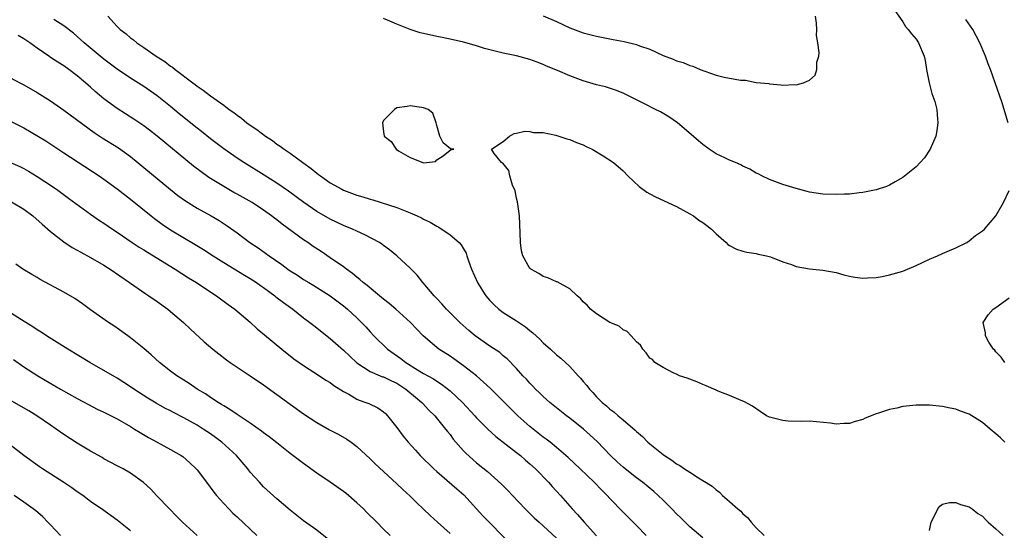
# Model space of a CAD drawing. Units: inches. Extents: x 2634000 to 2637000, y 1473067 to 1476000.
# Drawn here: x 2634294 to 2634442, y 1474736 to 1474812 of the extents above; entities that cross this region are included whole.
import ezdxf

# ---------------------------------------------------------------- set-up
doc = ezdxf.new("R2010")
doc.units = ezdxf.units.IN
doc.header["$MEASUREMENT"] = 0
doc.layers.add('LD26341473_2ft', color=20, linetype='Continuous')

msp = doc.modelspace()

# ---------------------------------------------------------------- linework, layer by layer
at = {"layer": 'LD26341473_2ft'}
for points, elevation in [([(2634307.58, 1474813), (2634309, 1474811.46), (2634309.47, 1474811), (2634310.33, 1474810.33), (2634311, 1474809.74), (2634311.44, 1474809.44), (2634311.97, 1474809), (2634313, 1474808.31), (2634314.86, 1474807), (2634316.18, 1474806.18), (2634317, 1474805.51), (2634317.32, 1474805.32), (2634317.69, 1474805), (2634320.34, 1474803), (2634320.73, 1474802.73), (2634321, 1474802.49), (2634321.9, 1474801.9), (2634323, 1474801.02), (2634325, 1474799.61), (2634325.81, 1474799), (2634326.51, 1474798.51), (2634327, 1474798.12), (2634327.66, 1474797.66), (2634328.49, 1474797), (2634329, 1474796.64), (2634329.99, 1474795.99), (2634331.27, 1474795), (2634332.33, 1474794.33), (2634333, 1474793.8), (2634333.5, 1474793.5), (2634334.1, 1474793), (2634335, 1474792.4), (2634336.91, 1474791), (2634338.14, 1474790.14), (2634339, 1474789.4), (2634339.24, 1474789.24), (2634339.52, 1474789), (2634341, 1474787.98), (2634342.77, 1474787), (2634343, 1474786.89), (2634345, 1474786.14), (2634345.89, 1474785.89), (2634347, 1474785.51), (2634347.41, 1474785.41), (2634351, 1474784.27), (2634352.24, 1474783.76), (2634353, 1474783.47), (2634354.05, 1474783), (2634354.69, 1474782.69), (2634355, 1474782.52), (2634356.04, 1474782.04), (2634357, 1474781.45), (2634357.33, 1474781.33), (2634359, 1474780.18), (2634360.36, 1474779), (2634360.67, 1474778.67), (2634361, 1474778.06), (2634361.41, 1474777.41), (2634361.51, 1474777), (2634361.76, 1474776.24), (2634362.25, 1474775), (2634363.14, 1474773), (2634363.83, 1474771.83), (2634364.39, 1474771), (2634365, 1474770.28), (2634365.63, 1474769.63), (2634366.35, 1474769), (2634367, 1474768.52), (2634369, 1474767.22), (2634370.33, 1474766.33), (2634371, 1474765.79), (2634371.46, 1474765.46), (2634372.48, 1474764.48), (2634373, 1474763.95), (2634374.07, 1474763), (2634375, 1474762.12), (2634375.64, 1474761.64), (2634376.36, 1474761), (2634377, 1474760.38), (2634378.26, 1474759), (2634378.62, 1474758.62), (2634379, 1474758.15), (2634379.54, 1474757.54), (2634379.93, 1474757), (2634380.47, 1474756.47), (2634381, 1474755.85), (2634381.84, 1474755), (2634382.48, 1474754.48), (2634383, 1474753.99), (2634383.59, 1474753.59), (2634384.25, 1474753), (2634385, 1474752.38), (2634386.82, 1474750.82), (2634387, 1474750.63), (2634387.89, 1474749.89), (2634388.72, 1474749), (2634389, 1474748.76), (2634391, 1474747.16), (2634391.22, 1474747), (2634392.33, 1474746.33), (2634393, 1474745.78), (2634393.52, 1474745.52), (2634394.23, 1474745), (2634395, 1474744.5), (2634396.34, 1474743.66), (2634397, 1474743.29), (2634398.4, 1474742.4), (2634399, 1474741.85), (2634399.49, 1474741.49), (2634399.95, 1474741), (2634401, 1474740.13), (2634402.22, 1474739), (2634402.66, 1474738.66), (2634403, 1474738.28), (2634403.7, 1474737.7), (2634404.25, 1474737), (2634405, 1474736.16), (2634406.18, 1474735)], 10102), ([(2634425.84, 1474813.84), (2634427, 1474812.14), (2634427.44, 1474811.44), (2634427.84, 1474811), (2634428.32, 1474810.32), (2634429, 1474809.54), (2634429.37, 1474809), (2634430.22, 1474807), (2634430.36, 1474806.36), (2634430.59, 1474805), (2634430.96, 1474803), (2634431.38, 1474801.38), (2634431.54, 1474801), (2634431.81, 1474800.19), (2634432.13, 1474799), (2634432.18, 1474798.18), (2634432.3, 1474797), (2634432.15, 1474795.85), (2634431.99, 1474795), (2634431.14, 1474793), (2634430.26, 1474791.74), (2634429.6, 1474791), (2634429, 1474790.39), (2634427, 1474788.75), (2634425.89, 1474788.11), (2634425, 1474787.63), (2634424.56, 1474787.44), (2634423, 1474786.9), (2634421, 1474786.5), (2634420.47, 1474786.47), (2634419, 1474786.28), (2634418.28, 1474786.28), (2634417, 1474786.22), (2634415, 1474786.28), (2634413, 1474786.58), (2634412.67, 1474786.67), (2634411, 1474787.1), (2634409, 1474787.73), (2634407, 1474788.47), (2634405.85, 1474789), (2634405.3, 1474789.3), (2634405, 1474789.43), (2634404.03, 1474790.03), (2634403, 1474790.49), (2634402.68, 1474790.68), (2634401.86, 1474791), (2634401, 1474791.38), (2634400.3, 1474791.7), (2634399, 1474792.33), (2634397.94, 1474793), (2634397, 1474793.73), (2634393.17, 1474797), (2634391.88, 1474797.88), (2634390.61, 1474798.61), (2634389.86, 1474799), (2634388.11, 1474799.89), (2634385, 1474801.43), (2634383.88, 1474801.88), (2634382.37, 1474802.37), (2634381, 1474802.7), (2634380.01, 1474803), (2634379, 1474803.28), (2634377, 1474804.02), (2634375.16, 1474804.84), (2634373.51, 1474805.51), (2634373, 1474805.74), (2634372.07, 1474806.07), (2634371, 1474806.48), (2634369, 1474807.04), (2634367, 1474807.45), (2634366.39, 1474807.61), (2634365, 1474807.93), (2634364.16, 1474808.16), (2634363, 1474808.53), (2634361, 1474809.11), (2634359.46, 1474809.46), (2634357.81, 1474809.81), (2634357, 1474809.95), (2634355, 1474810.39), (2634354.52, 1474810.52), (2634353, 1474811.01), (2634351, 1474811.8), (2634349.61, 1474812.39), (2634349, 1474812.63)], 10102), ([(2634373, 1474813.07), (2634375, 1474812.21), (2634377, 1474811.27), (2634379, 1474810.51), (2634381, 1474809.98), (2634383, 1474809.58), (2634383.5, 1474809.5), (2634385.17, 1474809.17), (2634387, 1474808.73), (2634387.44, 1474808.56), (2634389, 1474808.02), (2634391, 1474807.11), (2634392.52, 1474806.52), (2634393, 1474806.31), (2634394.03, 1474806.03), (2634395, 1474805.61), (2634395.49, 1474805.49), (2634396.58, 1474805), (2634397.28, 1474804.72), (2634399, 1474804.15), (2634400.18, 1474803.82), (2634402.63, 1474803.37), (2634403.37, 1474803.37), (2634405, 1474803.06), (2634406.87, 1474802.87), (2634407, 1474802.82), (2634408.71, 1474802.71), (2634409, 1474802.63), (2634410.72, 1474802.72), (2634411, 1474802.68), (2634412.1, 1474803), (2634413, 1474803.41), (2634413.84, 1474804.16), (2634414.12, 1474805), (2634414.11, 1474806.11), (2634414.38, 1474807), (2634414.44, 1474807.56), (2634414.25, 1474809), (2634414.07, 1474810.07), (2634414.09, 1474811), (2634414.07, 1474811.93), (2634413.91, 1474813)], 10104), ([(2634397, 1474734.67), (2634395, 1474736.32), (2634393.65, 1474737.65), (2634393, 1474738.27), (2634392.32, 1474739), (2634391, 1474740.32), (2634390.29, 1474741), (2634389.61, 1474741.61), (2634387.9, 1474743), (2634387, 1474743.68), (2634385.3, 1474745), (2634385, 1474745.25), (2634384.09, 1474746.09), (2634383.13, 1474747), (2634381.1, 1474749.1), (2634380.07, 1474750.07), (2634379.03, 1474751), (2634377, 1474752.64), (2634376.5, 1474753), (2634375, 1474754.18), (2634373.98, 1474755), (2634373, 1474755.88), (2634372.44, 1474756.44), (2634371.84, 1474757), (2634371.44, 1474757.44), (2634371, 1474757.88), (2634370.47, 1474758.47), (2634369.96, 1474759), (2634369, 1474760.08), (2634367.56, 1474761.56), (2634367, 1474762), (2634366.47, 1474762.47), (2634365, 1474763.46), (2634362.8, 1474765), (2634361.81, 1474765.81), (2634360.45, 1474767), (2634358.45, 1474769), (2634357.79, 1474769.79), (2634357, 1474770.59), (2634356.81, 1474770.81), (2634356.6, 1474771), (2634354.95, 1474772.95), (2634354.89, 1474773), (2634354.08, 1474774.08), (2634353, 1474775.13), (2634351.02, 1474777), (2634349.9, 1474777.9), (2634349, 1474778.57), (2634348.77, 1474778.77), (2634348.42, 1474779), (2634346.18, 1474780.18), (2634345, 1474780.7), (2634344.37, 1474781), (2634343, 1474781.55), (2634341, 1474782.49), (2634339, 1474783.65), (2634337.03, 1474785.03), (2634334.73, 1474786.73), (2634333, 1474787.91), (2634331.1, 1474789.1), (2634328.02, 1474791), (2634327, 1474791.67), (2634325, 1474793.06), (2634323, 1474794.58), (2634321.66, 1474795.66), (2634321, 1474796.16), (2634318.31, 1474798.31), (2634317, 1474799.42), (2634315.03, 1474801.03), (2634313, 1474802.42), (2634311, 1474803.7), (2634309, 1474805.05), (2634307, 1474806.55), (2634306.43, 1474807), (2634304.03, 1474809), (2634303.51, 1474809.51), (2634302.45, 1474810.45), (2634301, 1474811.56), (2634299.49, 1474812.51)], 10104), ([(2634442.85, 1474797), (2634441.88, 1474800.12), (2634441.6, 1474801), (2634440.9, 1474803), (2634440.2, 1474805), (2634439.86, 1474805.86), (2634439.45, 1474807), (2634438.59, 1474809), (2634438.02, 1474810.02), (2634437.55, 1474811), (2634436.5, 1474812.5)], 10100), ([(2634388.48, 1474735), (2634387, 1474736.52), (2634385, 1474738.52), (2634383, 1474740.58), (2634382.62, 1474741), (2634381.79, 1474741.79), (2634380.64, 1474743), (2634378.56, 1474745), (2634376.73, 1474746.73), (2634375, 1474748.22), (2634374.04, 1474749), (2634373.46, 1474749.46), (2634373, 1474749.79), (2634371, 1474751.38), (2634369.17, 1474753), (2634368.07, 1474754.07), (2634365.06, 1474757.06), (2634362.96, 1474758.96), (2634361, 1474760.51), (2634359.56, 1474761.56), (2634359, 1474761.94), (2634357.34, 1474763), (2634357, 1474763.26), (2634354.98, 1474764.98), (2634353.99, 1474765.99), (2634353.08, 1474767), (2634350.84, 1474769), (2634349.84, 1474769.84), (2634349, 1474770.51), (2634348.42, 1474771), (2634346.54, 1474772.54), (2634345.94, 1474773), (2634345.45, 1474773.45), (2634345, 1474773.78), (2634344.34, 1474774.34), (2634343.43, 1474775), (2634343, 1474775.33), (2634341, 1474776.73), (2634339.64, 1474777.64), (2634338.43, 1474778.42), (2634337.63, 1474779), (2634337, 1474779.43), (2634333.78, 1474781.78), (2634333, 1474782.39), (2634332.64, 1474782.64), (2634332.18, 1474783), (2634331, 1474783.84), (2634329.27, 1474785), (2634327, 1474786.29), (2634326.54, 1474786.54), (2634325, 1474787.41), (2634322.77, 1474788.77), (2634321.6, 1474789.6), (2634320.48, 1474790.48), (2634315, 1474794.99), (2634313.87, 1474795.87), (2634313, 1474796.51), (2634311.52, 1474797.52), (2634309, 1474799.15), (2634307, 1474800.6), (2634305.68, 1474801.68), (2634305, 1474802.32), (2634304.63, 1474802.63), (2634304.25, 1474803), (2634303, 1474804.06), (2634301.75, 1474805), (2634301, 1474805.52), (2634300.07, 1474806.07), (2634299, 1474806.81), (2634298.88, 1474806.88), (2634297, 1474808.18), (2634295.88, 1474809), (2634295, 1474809.59), (2634294.11, 1474810.11)], 10106), ([(2634293, 1474803.75), (2634294.39, 1474803), (2634295, 1474802.69), (2634297, 1474801.52), (2634299, 1474800.26), (2634301, 1474798.86), (2634305.53, 1474795.53), (2634306.73, 1474794.73), (2634309.2, 1474793.2), (2634311, 1474791.9), (2634313, 1474790.29), (2634317, 1474786.96), (2634318.09, 1474786.09), (2634319.25, 1474785.25), (2634321, 1474784.16), (2634323.13, 1474783), (2634324.31, 1474782.31), (2634325.52, 1474781.52), (2634327, 1474780.45), (2634328.95, 1474779), (2634330.19, 1474778.19), (2634331.82, 1474777), (2634333.71, 1474775.71), (2634334.64, 1474775), (2634335, 1474774.75), (2634336.08, 1474774.08), (2634337, 1474773.47), (2634337.78, 1474773), (2634338.56, 1474772.56), (2634341, 1474771.02), (2634343, 1474769.5), (2634343.59, 1474769), (2634345, 1474767.68), (2634345.69, 1474767), (2634346.33, 1474766.33), (2634347, 1474765.57), (2634347.54, 1474765), (2634349.62, 1474763), (2634351.61, 1474761.61), (2634352.35, 1474761), (2634354.09, 1474759.91), (2634355, 1474759.36), (2634356.53, 1474758.53), (2634357, 1474758.2), (2634357.74, 1474757.74), (2634359, 1474756.74), (2634360.85, 1474755), (2634362.73, 1474753), (2634363, 1474752.69), (2634364.67, 1474751), (2634365.89, 1474749.89), (2634369, 1474747.49), (2634369.6, 1474747), (2634370.34, 1474746.34), (2634371, 1474745.79), (2634371.86, 1474745), (2634373.8, 1474743), (2634374.36, 1474742.36), (2634375.61, 1474741), (2634377.37, 1474739), (2634378.15, 1474738.15), (2634379.14, 1474737), (2634381, 1474734.95)], 10108), ([(2634293, 1474797.23), (2634295, 1474796.21), (2634298.26, 1474794.26), (2634301, 1474792.48), (2634306.28, 1474789), (2634307, 1474788.51), (2634309, 1474787.09), (2634311, 1474785.54), (2634314.09, 1474783), (2634314.6, 1474782.6), (2634315.76, 1474781.76), (2634317, 1474780.93), (2634320.73, 1474778.73), (2634321.95, 1474777.96), (2634323.41, 1474777), (2634325, 1474776.02), (2634328.12, 1474774.12), (2634329, 1474773.6), (2634329.92, 1474773), (2634330.54, 1474772.54), (2634331, 1474772.23), (2634332.69, 1474771), (2634332.85, 1474770.85), (2634333.98, 1474769.98), (2634335.38, 1474769), (2634337, 1474767.71), (2634337.95, 1474767), (2634338.52, 1474766.52), (2634341, 1474764.57), (2634343, 1474762.83), (2634343.93, 1474761.93), (2634345, 1474760.96), (2634347, 1474759.64), (2634348.49, 1474759), (2634348.85, 1474758.85), (2634349, 1474758.81), (2634350.21, 1474758.21), (2634351, 1474757.87), (2634352.35, 1474757), (2634353.79, 1474755.79), (2634354.76, 1474755), (2634354.87, 1474754.87), (2634355.83, 1474753.83), (2634356.71, 1474753), (2634358.34, 1474751), (2634358.62, 1474750.62), (2634359, 1474750.16), (2634359.49, 1474749.49), (2634361, 1474747.74), (2634361.35, 1474747.35), (2634362.41, 1474746.41), (2634363, 1474745.91), (2634364.64, 1474744.64), (2634366.74, 1474742.74), (2634367, 1474742.46), (2634367.73, 1474741.73), (2634368.4, 1474741), (2634370.29, 1474739), (2634371.66, 1474737.66), (2634372.38, 1474737), (2634373, 1474736.47), (2634375, 1474734.6)], 10110), ([(2634442.35, 1474749), (2634441.67, 1474749.67), (2634441, 1474750.27), (2634440.12, 1474751), (2634439, 1474751.97), (2634437, 1474753.25), (2634435.7, 1474753.7), (2634435, 1474754), (2634434.14, 1474754.14), (2634433, 1474754.38), (2634431, 1474754.57), (2634429, 1474754.58), (2634427, 1474754.36), (2634426.14, 1474754.14), (2634425, 1474753.95), (2634423.36, 1474753.36), (2634423, 1474753.26), (2634421.37, 1474752.63), (2634421, 1474752.45), (2634419.85, 1474752.15), (2634419, 1474751.82), (2634418.17, 1474751.83), (2634417, 1474751.71), (2634416.14, 1474751.86), (2634413, 1474752.17), (2634411.87, 1474752.13), (2634409.8, 1474752.2), (2634409, 1474752.26), (2634407, 1474752.79), (2634406.53, 1474753), (2634405.61, 1474753.61), (2634404.43, 1474754.43), (2634403.13, 1474755.13), (2634402.72, 1474755.28), (2634401, 1474756.01), (2634399.3, 1474756.7), (2634399, 1474756.84), (2634397.48, 1474757.48), (2634397, 1474757.67), (2634396.09, 1474758.09), (2634395, 1474758.46), (2634394.64, 1474758.64), (2634393.46, 1474759), (2634393, 1474759.24), (2634392.61, 1474759.39), (2634391, 1474760.24), (2634389.75, 1474761), (2634389.42, 1474761.42), (2634389, 1474761.65), (2634388.46, 1474762.46), (2634387.94, 1474763), (2634387.59, 1474763.59), (2634387, 1474764.09), (2634386.21, 1474765), (2634385.62, 1474765.62), (2634385, 1474765.91), (2634384.42, 1474766.42), (2634383, 1474766.98), (2634381, 1474768.28), (2634380.12, 1474769), (2634379.59, 1474769.59), (2634379, 1474770.11), (2634378.58, 1474770.58), (2634378.08, 1474771), (2634377, 1474772.03), (2634375.1, 1474773.1), (2634375, 1474773.12), (2634373.71, 1474773.71), (2634373, 1474773.91), (2634372.35, 1474774.35), (2634371.12, 1474775), (2634371, 1474775.11), (2634369.92, 1474777), (2634369.75, 1474777.75), (2634369.57, 1474779), (2634369.55, 1474780.45), (2634369.43, 1474783), (2634369.14, 1474785.14), (2634369, 1474785.68), (2634368.78, 1474786.78), (2634368.39, 1474787.61), (2634367.96, 1474789), (2634367.82, 1474789.82), (2634366.92, 1474790.92), (2634366.71, 1474791), (2634365.65, 1474792.35), (2634365.21, 1474793), (2634367, 1474794.18), (2634367.92, 1474795), (2634368.63, 1474795.37), (2634369, 1474795.42), (2634370.25, 1474795.75), (2634371, 1474795.7), (2634371.54, 1474795.54), (2634373, 1474795.51), (2634374.87, 1474795.13), (2634375.34, 1474795), (2634376.57, 1474794.57), (2634377, 1474794.48), (2634378.01, 1474794.01), (2634379, 1474793.67), (2634379.43, 1474793.43), (2634380.35, 1474793), (2634381.99, 1474792.01), (2634383.58, 1474791), (2634385, 1474789.75), (2634385.7, 1474789), (2634387.4, 1474787.4), (2634388.56, 1474786.56), (2634389, 1474786.33), (2634389.85, 1474785.85), (2634393, 1474784.4), (2634395, 1474783.33), (2634395.58, 1474783), (2634396.38, 1474782.38), (2634397, 1474782), (2634397.57, 1474781.57), (2634398.28, 1474781), (2634399, 1474780.29), (2634400.46, 1474779), (2634400.72, 1474778.72), (2634401, 1474778.55), (2634402.01, 1474778.01), (2634403, 1474777.71), (2634403.58, 1474777.58), (2634405, 1474777.37), (2634405.27, 1474777.27), (2634406.56, 1474777), (2634407.14, 1474776.86), (2634409, 1474776.11), (2634410.31, 1474775.69), (2634411, 1474775.39), (2634413, 1474775.04), (2634415, 1474774.86), (2634417, 1474774.49), (2634418.15, 1474774.15), (2634419, 1474773.97), (2634419.82, 1474773.82), (2634421, 1474773.67), (2634421.69, 1474773.69), (2634423, 1474773.75), (2634423.9, 1474773.9), (2634425, 1474774.14), (2634427, 1474774.72), (2634429, 1474775.55), (2634431, 1474776.5), (2634432.23, 1474777), (2634433, 1474777.37), (2634433.66, 1474777.66), (2634435, 1474778.21), (2634436.61, 1474779), (2634437, 1474779.26), (2634437.95, 1474780.05), (2634439, 1474780.78), (2634439.27, 1474781), (2634441, 1474783.02), (2634442.12, 1474785), (2634443, 1474786.8)], 10100), ([(2634293, 1474791.03), (2634294.4, 1474790.4), (2634295, 1474790.11), (2634295.7, 1474789.7), (2634297, 1474788.9), (2634298.15, 1474788.15), (2634299.87, 1474787), (2634301.7, 1474785.69), (2634305, 1474783.25), (2634306.33, 1474782.33), (2634307, 1474781.9), (2634308.3, 1474781), (2634309, 1474780.54), (2634311.25, 1474779), (2634312.31, 1474778.31), (2634313, 1474777.89), (2634313.54, 1474777.54), (2634317.71, 1474775), (2634319.72, 1474773.72), (2634320.91, 1474773), (2634322.15, 1474772.15), (2634323.93, 1474771), (2634325.69, 1474769.69), (2634326.68, 1474769), (2634329, 1474767.04), (2634330.05, 1474766.05), (2634331.13, 1474765.13), (2634333.71, 1474763), (2634335.55, 1474761.55), (2634337, 1474760.52), (2634339.37, 1474759), (2634340.35, 1474758.35), (2634341, 1474757.96), (2634341.54, 1474757.54), (2634343, 1474756.62), (2634343.79, 1474756.21), (2634345, 1474755.5), (2634345.35, 1474755.35), (2634346.36, 1474755), (2634346.81, 1474754.81), (2634348.17, 1474754.17), (2634349, 1474753.58), (2634349.32, 1474753.32), (2634349.63, 1474753), (2634351, 1474751.21), (2634351.94, 1474749.94), (2634352.69, 1474749), (2634353.8, 1474747.8), (2634354.52, 1474747), (2634356.56, 1474745), (2634357, 1474744.6), (2634360, 1474742), (2634361.09, 1474741.09), (2634363, 1474739.02), (2634363.95, 1474737.95), (2634367.92, 1474733.92)], 10112), ([(2634293.13, 1474785.13), (2634295, 1474784.02), (2634296.32, 1474783), (2634297.75, 1474781.75), (2634299, 1474780.64), (2634301, 1474779.1), (2634302.26, 1474778.26), (2634303, 1474777.87), (2634303.54, 1474777.54), (2634305, 1474776.75), (2634307, 1474775.58), (2634307.94, 1474775), (2634310.86, 1474773), (2634313.3, 1474771.3), (2634313.77, 1474771), (2634315, 1474770.14), (2634316.6, 1474769), (2634317, 1474768.67), (2634318.96, 1474767), (2634320.01, 1474766), (2634322.09, 1474764.09), (2634323.35, 1474763), (2634324.27, 1474762.27), (2634325.41, 1474761.41), (2634325.98, 1474761), (2634329, 1474758.98), (2634331, 1474757.62), (2634333, 1474756.19), (2634335, 1474754.72), (2634337, 1474753.3), (2634339, 1474751.98), (2634340.9, 1474750.9), (2634342.2, 1474750.2), (2634343.48, 1474749.48), (2634344.16, 1474749), (2634345, 1474748.36), (2634347, 1474746.53), (2634347.76, 1474745.76), (2634349, 1474744.64), (2634351, 1474742.77), (2634351.89, 1474741.89), (2634353, 1474740.89), (2634353.95, 1474739.95), (2634355, 1474738.98), (2634356.01, 1474738.01), (2634357.11, 1474737), (2634359, 1474735.32)], 10114), ([(2634350, 1474735), (2634349, 1474735.97), (2634348.01, 1474737), (2634346.48, 1474738.48), (2634345.98, 1474739), (2634345, 1474739.89), (2634343.34, 1474741.34), (2634343, 1474741.6), (2634341, 1474743.01), (2634339, 1474744.35), (2634337, 1474745.8), (2634335, 1474747.33), (2634333, 1474748.9), (2634331.84, 1474749.84), (2634331, 1474750.44), (2634330.7, 1474750.7), (2634329, 1474751.87), (2634327, 1474753.17), (2634325.93, 1474753.93), (2634325, 1474754.47), (2634324.69, 1474754.69), (2634324.15, 1474755), (2634323, 1474755.75), (2634322.27, 1474756.27), (2634321, 1474757), (2634319.82, 1474757.82), (2634319, 1474758.33), (2634318.6, 1474758.6), (2634317.95, 1474759), (2634317, 1474759.71), (2634315.34, 1474761), (2634314.13, 1474762.13), (2634313, 1474763.08), (2634311, 1474764.71), (2634310.58, 1474765), (2634309, 1474766.16), (2634308.5, 1474766.5), (2634307.71, 1474767), (2634305, 1474768.9), (2634303.79, 1474769.79), (2634302.62, 1474770.62), (2634301, 1474771.54), (2634297.45, 1474773.45), (2634297, 1474773.73), (2634296.19, 1474774.19), (2634294.83, 1474775), (2634293.77, 1474775.77)], 10116), ([(2634442.35, 1474761), (2634441.78, 1474761.78), (2634441, 1474762.6), (2634440.83, 1474762.83), (2634440.63, 1474763), (2634439.96, 1474764.05), (2634439.42, 1474765), (2634439.43, 1474765.43), (2634439.11, 1474767), (2634439.85, 1474768.15), (2634440.57, 1474769), (2634441, 1474769.27), (2634443, 1474770.72)], 10098), ([(2634340.56, 1474734.56), (2634339, 1474735.81), (2634337, 1474737.21), (2634335, 1474738.8), (2634333, 1474740.53), (2634331, 1474742.34), (2634330.37, 1474743), (2634329, 1474744.53), (2634328.64, 1474745), (2634326.94, 1474747), (2634324.74, 1474749), (2634323, 1474750.25), (2634321.91, 1474751), (2634321, 1474751.57), (2634319, 1474752.7), (2634317.47, 1474753.47), (2634317, 1474753.73), (2634316.15, 1474754.15), (2634314.87, 1474754.87), (2634313.62, 1474755.62), (2634311.49, 1474757), (2634311, 1474757.34), (2634309, 1474758.61), (2634304.89, 1474761), (2634301.58, 1474763), (2634298.4, 1474765), (2634297.56, 1474765.56), (2634297, 1474765.88), (2634296.34, 1474766.34), (2634294.63, 1474767.37), (2634293, 1474768.43)], 10118), ([(2634293.45, 1474761.45), (2634295, 1474760.33), (2634297.07, 1474759), (2634300.48, 1474757), (2634303, 1474755.57), (2634304.67, 1474754.67), (2634305.99, 1474754), (2634307, 1474753.53), (2634309, 1474752.51), (2634311, 1474751.37), (2634311.62, 1474751), (2634312.45, 1474750.45), (2634313.72, 1474749.72), (2634315, 1474749), (2634317, 1474747.94), (2634318.63, 1474747), (2634318.85, 1474746.85), (2634319.93, 1474745.93), (2634320.87, 1474745), (2634321, 1474744.85), (2634322.4, 1474743), (2634323.5, 1474741.5), (2634323.9, 1474741), (2634325, 1474739.8), (2634325.76, 1474739), (2634326.38, 1474738.38), (2634327, 1474737.81), (2634329.96, 1474735)], 10120), ([(2634321.01, 1474735), (2634318.81, 1474737), (2634317.9, 1474737.9), (2634316.84, 1474739), (2634314.98, 1474740.98), (2634314, 1474742), (2634312.97, 1474742.97), (2634311, 1474744.38), (2634309.89, 1474745), (2634309.3, 1474745.3), (2634309, 1474745.47), (2634307, 1474746.54), (2634306.72, 1474746.72), (2634305, 1474747.66), (2634303, 1474748.85), (2634301, 1474750.15), (2634299.84, 1474751), (2634299, 1474751.57), (2634296.94, 1474753), (2634295.73, 1474753.73), (2634293.18, 1474755.18)], 10122), ([(2634311, 1474735.69), (2634309, 1474737.29), (2634306.63, 1474739), (2634305.66, 1474739.66), (2634305, 1474740.12), (2634303.85, 1474741), (2634303, 1474741.58), (2634302.17, 1474742.17), (2634300.98, 1474742.98), (2634297.79, 1474745), (2634297.32, 1474745.32), (2634294.99, 1474747), (2634293, 1474748.56)], 10124), ([(2634300.51, 1474735), (2634299, 1474736.59), (2634298.59, 1474737), (2634297.83, 1474737.83), (2634296.74, 1474738.74), (2634295, 1474739.99), (2634293.51, 1474741)], 10126), ([(2634431, 1474735.77), (2634431.28, 1474737), (2634431.58, 1474737.58), (2634432.27, 1474739), (2634432.6, 1474739.4), (2634433, 1474739.72), (2634434.04, 1474739.96), (2634435, 1474739.97), (2634435.68, 1474739.68), (2634437, 1474739.29), (2634437.45, 1474739), (2634438.29, 1474738.29), (2634439, 1474737.89), (2634439.42, 1474737.42), (2634439.83, 1474737), (2634441, 1474736.03), (2634442.08, 1474735)], 10102)]:
    msp.add_lwpolyline(points, dxfattribs=dict(at, elevation=elevation))
at = {"layer": 'LD26341473_2ft', "elevation": 10100}
msp.add_lwpolyline([(2634359.1, 1474792.9), (2634359.55, 1474793), (2634359.09, 1474793.09), (2634357.97, 1474793.97), (2634357.46, 1474795), (2634357, 1474796.58), (2634356.9, 1474797), (2634356.42, 1474798.43), (2634355.74, 1474799), (2634355, 1474799.25), (2634354.73, 1474799.27), (2634353, 1474799.52), (2634352.58, 1474799.42), (2634351, 1474799.21), (2634350.66, 1474799), (2634349, 1474797.34), (2634348.84, 1474797), (2634349, 1474795.65), (2634349.11, 1474795), (2634350.16, 1474794.16), (2634350.89, 1474793), (2634351.25, 1474792.75), (2634353, 1474791.79), (2634354.91, 1474791), (2634355, 1474790.98), (2634355.49, 1474791), (2634356.81, 1474791.19), (2634357, 1474791.41), (2634357.98, 1474792.02), (2634359, 1474792.85)], close=True, dxfattribs=at)

doc.saveas('drawing.dxf')
